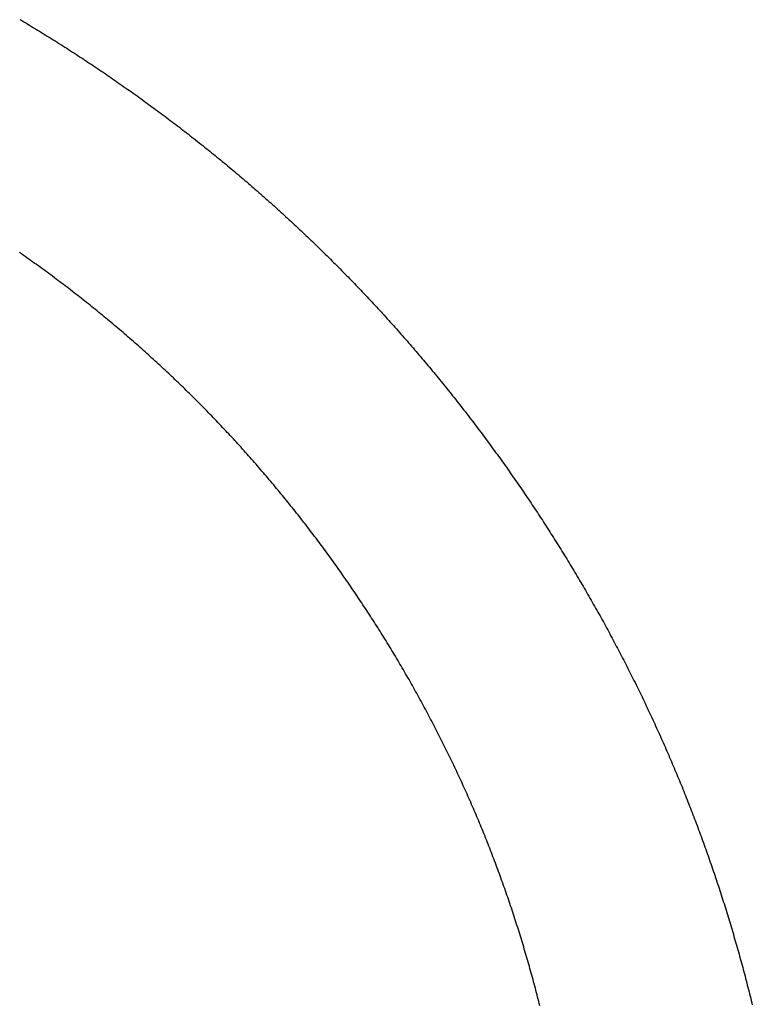
# Model space of a CAD drawing. Extents: x 276 to 726, y 1050 to 1348.
# Drawn here: x 691 to 692, y 1136 to 1136 of the extents above; entities that cross this region are included whole.
import ezdxf

# ---------------------------------------------------------------- set-up
doc = ezdxf.new("R2010")
doc.units = 0
doc.header["$LTSCALE"] = 3
doc.header["$MEASUREMENT"] = 0
doc.layers.add('_3-0_', color=7, linetype='CONTINUOUS')

msp = doc.modelspace()

# ---------------------------------------------------------------- linework, layer by layer
at = {"layer": '_3-0_', "linetype": 'Continuous'}
for p, q in [((691.48605, 1136.23146), (691.48735, 1136.23068)), ((691.48735, 1136.23068), (691.48866, 1136.22991)), ((691.48866, 1136.22991), (691.48997, 1136.22913)), ((691.48997, 1136.22913), (691.49127, 1136.22835)), ((691.49127, 1136.22835), (691.49257, 1136.22756)), ((691.49257, 1136.22756), (691.49387, 1136.22678)), ((691.49387, 1136.22678), (691.49518, 1136.22599)), ((691.49518, 1136.22599), (691.49648, 1136.2252)), ((691.49648, 1136.2252), (691.49778, 1136.22441)), ((691.49778, 1136.22441), (691.49907, 1136.22361)), ((691.49907, 1136.22361), (691.50037, 1136.22282)), ((691.50037, 1136.22282), (691.50167, 1136.22202)), ((691.50167, 1136.22202), (691.50296, 1136.22122)), ((691.50296, 1136.22122), (691.50426, 1136.22042)), ((691.50426, 1136.22042), (691.50555, 1136.21962)), ((691.50555, 1136.21962), (691.50684, 1136.21882)), ((691.50684, 1136.21882), (691.50813, 1136.21801)), ((691.50813, 1136.21801), (691.50942, 1136.2172)), ((691.50942, 1136.2172), (691.51071, 1136.21639)), ((691.51071, 1136.21639), (691.512, 1136.21558)), ((691.512, 1136.21558), (691.51328, 1136.21476)), ((691.51328, 1136.21476), (691.51457, 1136.21395)), ((691.51457, 1136.21395), (691.51585, 1136.21313)), ((691.51585, 1136.21313), (691.51714, 1136.21231)), ((691.51714, 1136.21231), (691.51842, 1136.21149)), ((691.51842, 1136.21149), (691.5197, 1136.21066)), ((691.5197, 1136.21066), (691.52098, 1136.20984)), ((691.52098, 1136.20984), (691.52226, 1136.20901)), ((691.52226, 1136.20901), (691.52354, 1136.20818)), ((691.52354, 1136.20818), (691.52482, 1136.20735)), ((691.52482, 1136.20735), (691.52609, 1136.20652)), ((691.52609, 1136.20652), (691.52737, 1136.20568)), ((691.52737, 1136.20568), (691.52864, 1136.20485)), ((691.52864, 1136.20485), (691.52991, 1136.20401)), ((691.52991, 1136.20401), (691.53118, 1136.20317)), ((691.53118, 1136.20317), (691.53245, 1136.20233)), ((691.53245, 1136.20233), (691.53372, 1136.20148)), ((691.53372, 1136.20148), (691.53499, 1136.20064)), ((691.53499, 1136.20064), (691.53626, 1136.19979)), ((691.53626, 1136.19979), (691.53752, 1136.19894)), ((691.53752, 1136.19894), (691.53879, 1136.19809)), ((691.53879, 1136.19809), (691.54005, 1136.19723)), ((691.54005, 1136.19723), (691.54132, 1136.19638)), ((691.54132, 1136.19638), (691.54258, 1136.19552)), ((691.54258, 1136.19552), (691.54384, 1136.19466)), ((691.54384, 1136.19466), (691.5451, 1136.1938)), ((691.5451, 1136.1938), (691.54635, 1136.19294)), ((691.54635, 1136.19294), (691.54761, 1136.19208)), ((691.54761, 1136.19208), (691.54887, 1136.19121)), ((691.54887, 1136.19121), (691.55012, 1136.19034)), ((691.55012, 1136.19034), (691.55137, 1136.18947)), ((691.55137, 1136.18947), (691.55262, 1136.1886)), ((691.55262, 1136.1886), (691.55387, 1136.18773)), ((691.55387, 1136.18773), (691.55512, 1136.18686)), ((691.55512, 1136.18686), (691.55637, 1136.18598)), ((691.55637, 1136.18598), (691.55761, 1136.1851)), ((691.55761, 1136.1851), (691.55885, 1136.18423)), ((691.55885, 1136.18423), (691.5601, 1136.18335)), ((691.5601, 1136.18335), (691.56134, 1136.18246)), ((691.56134, 1136.18246), (691.56258, 1136.18158)), ((691.56258, 1136.18158), (691.56381, 1136.1807)), ((691.56381, 1136.1807), (691.56505, 1136.17981)), ((691.56505, 1136.17981), (691.56629, 1136.17892)), ((691.56629, 1136.17892), (691.56752, 1136.17803)), ((691.56752, 1136.17803), (691.56875, 1136.17714)), ((691.56875, 1136.17714), (691.56998, 1136.17625)), ((691.56998, 1136.17625), (691.57121, 1136.17535)), ((691.57121, 1136.17535), (691.57244, 1136.17446)), ((691.57244, 1136.17446), (691.57366, 1136.17356)), ((691.57366, 1136.17356), (691.57489, 1136.17266)), ((691.57489, 1136.17266), (691.57611, 1136.17176)), ((691.57611, 1136.17176), (691.57733, 1136.17086)), ((691.57733, 1136.17086), (691.57855, 1136.16995)), ((691.57855, 1136.16995), (691.57977, 1136.16905)), ((691.57977, 1136.16905), (691.58099, 1136.16814)), ((691.58099, 1136.16814), (691.5822, 1136.16723)), ((691.5822, 1136.16723), (691.58342, 1136.16632)), ((691.58342, 1136.16632), (691.58463, 1136.16541)), ((691.58463, 1136.16541), (691.58584, 1136.16449)), ((691.58584, 1136.16449), (691.58705, 1136.16358)), ((691.58705, 1136.16358), (691.58826, 1136.16266)), ((691.58826, 1136.16266), (691.58947, 1136.16174)), ((691.58947, 1136.16174), (691.59067, 1136.16082)), ((691.59067, 1136.16082), (691.59188, 1136.1599)), ((691.59188, 1136.1599), (691.59308, 1136.15898)), ((691.59308, 1136.15898), (691.59428, 1136.15805)), ((691.59428, 1136.15805), (691.59548, 1136.15712)), ((691.59548, 1136.15712), (691.59668, 1136.1562)), ((691.59668, 1136.1562), (691.59788, 1136.15527)), ((691.59788, 1136.15527), (691.59907, 1136.15433)), ((691.59907, 1136.15433), (691.60026, 1136.1534)), ((691.60026, 1136.1534), (691.60146, 1136.15247)), ((691.60146, 1136.15247), (691.60265, 1136.15153)), ((691.60265, 1136.15153), (691.60384, 1136.15059)), ((691.60384, 1136.15059), (691.60502, 1136.14965)), ((691.60502, 1136.14965), (691.60621, 1136.14871)), ((691.60621, 1136.14871), (691.6074, 1136.14777)), ((691.6074, 1136.14777), (691.60858, 1136.14682)), ((691.60858, 1136.14682), (691.60976, 1136.14588)), ((691.60976, 1136.14588), (691.61094, 1136.14493)), ((691.61094, 1136.14493), (691.61212, 1136.14398)), ((691.61212, 1136.14398), (691.6133, 1136.14303)), ((691.6133, 1136.14303), (691.61448, 1136.14208)), ((691.61448, 1136.14208), (691.61565, 1136.14112)), ((691.61565, 1136.14112), (691.61682, 1136.14017)), ((691.61682, 1136.14017), (691.61799, 1136.13921)), ((691.61799, 1136.13921), (691.61916, 1136.13825)), ((691.61916, 1136.13825), (691.62033, 1136.13729)), ((691.62033, 1136.13729), (691.6215, 1136.13633)), ((691.6215, 1136.13633), (691.62267, 1136.13536)), ((691.62267, 1136.13536), (691.62383, 1136.1344)), ((691.62383, 1136.1344), (691.62499, 1136.13343)), ((691.62499, 1136.13343), (691.62616, 1136.13246)), ((691.62616, 1136.13246), (691.62732, 1136.13149)), ((691.62732, 1136.13149), (691.62847, 1136.13052)), ((691.62847, 1136.13052), (691.62963, 1136.12955)), ((691.62963, 1136.12955), (691.63079, 1136.12857)), ((691.63079, 1136.12857), (691.63194, 1136.1276)), ((691.63194, 1136.1276), (691.63309, 1136.12662)), ((691.63309, 1136.12662), (691.63424, 1136.12564)), ((691.63424, 1136.12564), (691.63539, 1136.12466)), ((691.63539, 1136.12466), (691.63654, 1136.12367)), ((691.63654, 1136.12367), (691.63769, 1136.12269)), ((691.63769, 1136.12269), (691.63883, 1136.1217)), ((691.63883, 1136.1217), (691.63998, 1136.12071)), ((691.63998, 1136.12071), (691.64112, 1136.11972)), ((691.64112, 1136.11972), (691.64226, 1136.11873)), ((691.64226, 1136.11873), (691.6434, 1136.11774)), ((691.6434, 1136.11774), (691.64454, 1136.11675)), ((691.64454, 1136.11675), (691.64567, 1136.11575)), ((691.64567, 1136.11575), (691.64681, 1136.11475)), ((691.64681, 1136.11475), (691.64794, 1136.11375)), ((691.64794, 1136.11375), (691.64907, 1136.11275)), ((691.64907, 1136.11275), (691.6502, 1136.11175)), ((691.6502, 1136.11175), (691.65133, 1136.11074)), ((691.65133, 1136.11074), (691.65246, 1136.10974)), ((691.65246, 1136.10974), (691.65359, 1136.10873)), ((691.65359, 1136.10873), (691.65471, 1136.10772)), ((691.65471, 1136.10772), (691.65583, 1136.10671)), ((691.65583, 1136.10671), (691.65695, 1136.1057)), ((691.65695, 1136.1057), (691.65807, 1136.10468)), ((691.65807, 1136.10468), (691.65919, 1136.10367)), ((691.65919, 1136.10367), (691.66031, 1136.10265)), ((691.66031, 1136.10265), (691.66143, 1136.10163)), ((691.66143, 1136.10163), (691.66254, 1136.10061)), ((691.66254, 1136.10061), (691.66365, 1136.09959)), ((691.66365, 1136.09959), (691.66476, 1136.09857)), ((691.66476, 1136.09857), (691.66587, 1136.09754)), ((691.66587, 1136.09754), (691.66698, 1136.09651)), ((691.66698, 1136.09651), (691.66809, 1136.09548)), ((691.66809, 1136.09548), (691.66919, 1136.09445)), ((691.66919, 1136.09445), (691.6703, 1136.09342)), ((691.6703, 1136.09342), (691.6714, 1136.09239)), ((691.6714, 1136.09239), (691.6725, 1136.09135)), ((691.6725, 1136.09135), (691.6736, 1136.09032)), ((691.6736, 1136.09032), (691.6747, 1136.08928)), ((691.6747, 1136.08928), (691.67579, 1136.08824)), ((691.67579, 1136.08824), (691.67689, 1136.0872)), ((691.67689, 1136.0872), (691.67798, 1136.08615)), ((691.67798, 1136.08615), (691.67907, 1136.08511)), ((691.67907, 1136.08511), (691.68016, 1136.08406)), ((691.68016, 1136.08406), (691.68125, 1136.08301)), ((691.68125, 1136.08301), (691.68234, 1136.08196)), ((691.68234, 1136.08196), (691.68342, 1136.08091)), ((691.68342, 1136.08091), (691.68451, 1136.07986)), ((691.68451, 1136.07986), (691.68559, 1136.0788)), ((691.48709, 1136.07595), (691.48586, 1136.07681)), ((691.48832, 1136.07509), (691.48709, 1136.07595)), ((691.48955, 1136.07423), (691.48832, 1136.07509)), ((691.49077, 1136.07336), (691.48955, 1136.07423)), ((691.492, 1136.0725), (691.49077, 1136.07336)), ((691.68559, 1136.0788), (691.68667, 1136.07775)), ((691.68667, 1136.07775), (691.68775, 1136.07669)), ((691.68775, 1136.07669), (691.68883, 1136.07563)), ((691.68883, 1136.07563), (691.68991, 1136.07457)), ((691.68991, 1136.07457), (691.69098, 1136.0735)), ((691.69098, 1136.0735), (691.69206, 1136.07244)), ((691.49322, 1136.07163), (691.492, 1136.0725)), ((691.49444, 1136.07076), (691.49322, 1136.07163)), ((691.49566, 1136.06989), (691.49444, 1136.07076)), ((691.49687, 1136.06901), (691.49566, 1136.06989)), ((691.49809, 1136.06813), (691.49687, 1136.06901)), ((691.49931, 1136.06725), (691.49809, 1136.06813)), ((691.50052, 1136.06637), (691.49931, 1136.06725)), ((691.50173, 1136.06549), (691.50052, 1136.06637)), ((691.69206, 1136.07244), (691.69313, 1136.07137)), ((691.69313, 1136.07137), (691.6942, 1136.0703)), ((691.6942, 1136.0703), (691.69527, 1136.06924)), ((691.69527, 1136.06924), (691.69634, 1136.06816)), ((691.69634, 1136.06816), (691.6974, 1136.06709)), ((691.6974, 1136.06709), (691.69847, 1136.06602)), ((691.69847, 1136.06602), (691.69953, 1136.06494)), ((691.50294, 1136.06461), (691.50173, 1136.06549)), ((691.50415, 1136.06372), (691.50294, 1136.06461)), ((691.50535, 1136.06283), (691.50415, 1136.06372)), ((691.50656, 1136.06194), (691.50535, 1136.06283)), ((691.50776, 1136.06105), (691.50656, 1136.06194)), ((691.50897, 1136.06015), (691.50776, 1136.06105)), ((691.51017, 1136.05925), (691.50897, 1136.06015)), ((691.69953, 1136.06494), (691.70059, 1136.06386)), ((691.70059, 1136.06386), (691.70166, 1136.06278)), ((691.70166, 1136.06278), (691.70272, 1136.0617)), ((691.70272, 1136.0617), (691.70377, 1136.06061)), ((691.70377, 1136.06061), (691.70483, 1136.05953)), ((691.70483, 1136.05953), (691.70589, 1136.05844)), ((691.51136, 1136.05835), (691.51017, 1136.05925)), ((691.51256, 1136.05745), (691.51136, 1136.05835)), ((691.51376, 1136.05655), (691.51256, 1136.05745)), ((691.51495, 1136.05564), (691.51376, 1136.05655)), ((691.51615, 1136.05474), (691.51495, 1136.05564)), ((691.51734, 1136.05383), (691.51615, 1136.05474)), ((691.51853, 1136.05292), (691.51734, 1136.05383)), ((691.70589, 1136.05844), (691.70694, 1136.05735)), ((691.70694, 1136.05735), (691.70799, 1136.05626)), ((691.70799, 1136.05626), (691.70904, 1136.05517)), ((691.70904, 1136.05517), (691.71009, 1136.05407)), ((691.71009, 1136.05407), (691.71114, 1136.05298)), ((691.71114, 1136.05298), (691.71219, 1136.05188)), ((691.51971, 1136.052), (691.51853, 1136.05292)), ((691.5209, 1136.05109), (691.51971, 1136.052)), ((691.52208, 1136.05017), (691.5209, 1136.05109)), ((691.52327, 1136.04925), (691.52208, 1136.05017)), ((691.52445, 1136.04833), (691.52327, 1136.04925)), ((691.52563, 1136.0474), (691.52445, 1136.04833)), ((691.52681, 1136.04648), (691.52563, 1136.0474)), ((691.52798, 1136.04555), (691.52681, 1136.04648)), ((691.71219, 1136.05188), (691.71323, 1136.05078)), ((691.71323, 1136.05078), (691.71428, 1136.04968)), ((691.71428, 1136.04968), (691.71532, 1136.04857)), ((691.71532, 1136.04857), (691.71636, 1136.04747)), ((691.71636, 1136.04747), (691.7174, 1136.04636)), ((691.52916, 1136.04462), (691.52798, 1136.04555)), ((691.53033, 1136.04369), (691.52916, 1136.04462)), ((691.5315, 1136.04276), (691.53033, 1136.04369)), ((691.53267, 1136.04182), (691.5315, 1136.04276)), ((691.53384, 1136.04089), (691.53267, 1136.04182)), ((691.53501, 1136.03995), (691.53384, 1136.04089)), ((691.53618, 1136.03901), (691.53501, 1136.03995)), ((691.7174, 1136.04636), (691.71844, 1136.04525)), ((691.71844, 1136.04525), (691.71947, 1136.04414)), ((691.71947, 1136.04414), (691.72051, 1136.04303)), ((691.72051, 1136.04303), (691.72154, 1136.04192)), ((691.72154, 1136.04192), (691.72257, 1136.0408)), ((691.72257, 1136.0408), (691.72361, 1136.03968)), ((691.53734, 1136.03806), (691.53618, 1136.03901)), ((691.5385, 1136.03712), (691.53734, 1136.03806)), ((691.53966, 1136.03617), (691.5385, 1136.03712)), ((691.54082, 1136.03522), (691.53966, 1136.03617)), ((691.54198, 1136.03427), (691.54082, 1136.03522)), ((691.54313, 1136.03332), (691.54198, 1136.03427)), ((691.72361, 1136.03968), (691.72463, 1136.03857)), ((691.72463, 1136.03857), (691.72566, 1136.03745)), ((691.72566, 1136.03745), (691.72669, 1136.03632)), ((691.72669, 1136.03632), (691.72771, 1136.0352)), ((691.72771, 1136.0352), (691.72874, 1136.03407)), ((691.72874, 1136.03407), (691.72976, 1136.03295)), ((691.54428, 1136.03236), (691.54313, 1136.03332)), ((691.54544, 1136.03141), (691.54428, 1136.03236)), ((691.54659, 1136.03045), (691.54544, 1136.03141)), ((691.54773, 1136.02949), (691.54659, 1136.03045)), ((691.54888, 1136.02852), (691.54773, 1136.02949)), ((691.55003, 1136.02756), (691.54888, 1136.02852)), ((691.55117, 1136.02659), (691.55003, 1136.02756)), ((691.72976, 1136.03295), (691.73078, 1136.03182)), ((691.73078, 1136.03182), (691.7318, 1136.03069)), ((691.7318, 1136.03069), (691.73281, 1136.02956)), ((691.73281, 1136.02956), (691.73383, 1136.02842)), ((691.73383, 1136.02842), (691.73484, 1136.02729)), ((691.73484, 1136.02729), (691.73585, 1136.02615)), ((691.55231, 1136.02562), (691.55117, 1136.02659)), ((691.55345, 1136.02465), (691.55231, 1136.02562)), ((691.55459, 1136.02368), (691.55345, 1136.02465)), ((691.55572, 1136.02271), (691.55459, 1136.02368)), ((691.55686, 1136.02173), (691.55572, 1136.02271)), ((691.55799, 1136.02075), (691.55686, 1136.02173)), ((691.55912, 1136.01977), (691.55799, 1136.02075)), ((691.73585, 1136.02615), (691.73686, 1136.02502)), ((691.73686, 1136.02502), (691.73787, 1136.02388)), ((691.73787, 1136.02388), (691.73888, 1136.02274)), ((691.73888, 1136.02274), (691.73989, 1136.02159)), ((691.73989, 1136.02159), (691.74089, 1136.02045)), ((691.74089, 1136.02045), (691.74189, 1136.0193)), ((691.56025, 1136.01879), (691.55912, 1136.01977)), ((691.56138, 1136.01781), (691.56025, 1136.01879)), ((691.56251, 1136.01682), (691.56138, 1136.01781)), ((691.56363, 1136.01584), (691.56251, 1136.01682)), ((691.56475, 1136.01485), (691.56363, 1136.01584)), ((691.56587, 1136.01386), (691.56475, 1136.01485)), ((691.56699, 1136.01286), (691.56587, 1136.01386)), ((691.74189, 1136.0193), (691.7429, 1136.01815)), ((691.7429, 1136.01815), (691.7439, 1136.01701)), ((691.7439, 1136.01701), (691.74489, 1136.01586)), ((691.74489, 1136.01586), (691.74589, 1136.0147)), ((691.74589, 1136.0147), (691.74689, 1136.01355)), ((691.56811, 1136.01187), (691.56699, 1136.01286)), ((691.56922, 1136.01087), (691.56811, 1136.01187)), ((691.57033, 1136.00987), (691.56922, 1136.01087)), ((691.57145, 1136.00887), (691.57033, 1136.00987)), ((691.57256, 1136.00787), (691.57145, 1136.00887)), ((691.57366, 1136.00687), (691.57256, 1136.00787)), ((691.74689, 1136.01355), (691.74788, 1136.01239)), ((691.74788, 1136.01239), (691.74887, 1136.01124)), ((691.74887, 1136.01124), (691.74986, 1136.01008)), ((691.74986, 1136.01008), (691.75085, 1136.00892)), ((691.75085, 1136.00892), (691.75184, 1136.00776)), ((691.75184, 1136.00776), (691.75282, 1136.0066)), ((691.57477, 1136.00586), (691.57366, 1136.00687)), ((691.57587, 1136.00485), (691.57477, 1136.00586)), ((691.57698, 1136.00384), (691.57587, 1136.00485)), ((691.57808, 1136.00283), (691.57698, 1136.00384)), ((691.57917, 1136.00182), (691.57808, 1136.00283)), ((691.58027, 1136.0008), (691.57917, 1136.00182)), ((691.58137, 1135.99979), (691.58027, 1136.0008)), ((691.75282, 1136.0066), (691.75381, 1136.00543)), ((691.75381, 1136.00543), (691.75479, 1136.00427)), ((691.75479, 1136.00427), (691.75577, 1136.0031)), ((691.75577, 1136.0031), (691.75675, 1136.00193)), ((691.75675, 1136.00193), (691.75772, 1136.00076)), ((691.75772, 1136.00076), (691.7587, 1135.99959)), ((691.58246, 1135.99877), (691.58137, 1135.99979)), ((691.58355, 1135.99775), (691.58246, 1135.99877)), ((691.58464, 1135.99672), (691.58355, 1135.99775)), ((691.58573, 1135.9957), (691.58464, 1135.99672)), ((691.58681, 1135.99467), (691.58573, 1135.9957)), ((691.5879, 1135.99364), (691.58681, 1135.99467)), ((691.7587, 1135.99959), (691.75967, 1135.99842)), ((691.75967, 1135.99842), (691.76065, 1135.99724)), ((691.76065, 1135.99724), (691.76162, 1135.99607)), ((691.76162, 1135.99607), (691.76258, 1135.99489)), ((691.76258, 1135.99489), (691.76355, 1135.99371)), ((691.58898, 1135.99261), (691.5879, 1135.99364)), ((691.59006, 1135.99158), (691.58898, 1135.99261)), ((691.59114, 1135.99055), (691.59006, 1135.99158)), ((691.59221, 1135.98951), (691.59114, 1135.99055)), ((691.59329, 1135.98848), (691.59221, 1135.98951)), ((691.59436, 1135.98744), (691.59329, 1135.98848)), ((691.76355, 1135.99371), (691.76452, 1135.99253)), ((691.76452, 1135.99253), (691.76548, 1135.99135)), ((691.76548, 1135.99135), (691.76644, 1135.99017)), ((691.76644, 1135.99017), (691.7674, 1135.98899)), ((691.7674, 1135.98899), (691.76836, 1135.9878)), ((691.76836, 1135.9878), (691.76932, 1135.98661)), ((691.59543, 1135.9864), (691.59436, 1135.98744)), ((691.5965, 1135.98536), (691.59543, 1135.9864)), ((691.59756, 1135.98431), (691.5965, 1135.98536)), ((691.59863, 1135.98327), (691.59756, 1135.98431)), ((691.59969, 1135.98222), (691.59863, 1135.98327)), ((691.60075, 1135.98117), (691.59969, 1135.98222)), ((691.60181, 1135.98012), (691.60075, 1135.98117)), ((691.76932, 1135.98661), (691.77027, 1135.98543)), ((691.77027, 1135.98543), (691.77123, 1135.98424)), ((691.77123, 1135.98424), (691.77218, 1135.98304)), ((691.77218, 1135.98304), (691.77313, 1135.98185)), ((691.77313, 1135.98185), (691.77408, 1135.98066)), ((691.60287, 1135.97906), (691.60181, 1135.98012)), ((691.60392, 1135.97801), (691.60287, 1135.97906)), ((691.60497, 1135.97695), (691.60392, 1135.97801)), ((691.60603, 1135.97589), (691.60497, 1135.97695)), ((691.60708, 1135.97483), (691.60603, 1135.97589)), ((691.60812, 1135.97377), (691.60708, 1135.97483)), ((691.77408, 1135.98066), (691.77503, 1135.97946)), ((691.77503, 1135.97946), (691.77597, 1135.97827)), ((691.77597, 1135.97827), (691.77691, 1135.97707)), ((691.77691, 1135.97707), (691.77786, 1135.97587)), ((691.77786, 1135.97587), (691.7788, 1135.97467)), ((691.7788, 1135.97467), (691.77973, 1135.97347)), ((691.60917, 1135.9727), (691.60812, 1135.97377)), ((691.61022, 1135.97163), (691.60917, 1135.9727)), ((691.61126, 1135.97056), (691.61022, 1135.97163)), ((691.6123, 1135.96949), (691.61126, 1135.97056)), ((691.61334, 1135.96842), (691.6123, 1135.96949)), ((691.61438, 1135.96734), (691.61334, 1135.96842)), ((691.77973, 1135.97347), (691.78067, 1135.97227)), ((691.78067, 1135.97227), (691.78161, 1135.97106)), ((691.78161, 1135.97106), (691.78254, 1135.96986)), ((691.78254, 1135.96986), (691.78347, 1135.96865)), ((691.78347, 1135.96865), (691.7844, 1135.96744)), ((691.61542, 1135.96626), (691.61438, 1135.96734)), ((691.61645, 1135.96518), (691.61542, 1135.96626)), ((691.61748, 1135.9641), (691.61645, 1135.96518)), ((691.61852, 1135.96301), (691.61748, 1135.9641)), ((691.61955, 1135.96193), (691.61852, 1135.96301)), ((691.62057, 1135.96084), (691.61955, 1135.96193)), ((691.7844, 1135.96744), (691.78533, 1135.96623)), ((691.78533, 1135.96623), (691.78625, 1135.96502)), ((691.78625, 1135.96502), (691.78718, 1135.96381)), ((691.78718, 1135.96381), (691.7881, 1135.9626)), ((691.7881, 1135.9626), (691.78902, 1135.96138)), ((691.6216, 1135.95975), (691.62057, 1135.96084)), ((691.62262, 1135.95865), (691.6216, 1135.95975)), ((691.62365, 1135.95756), (691.62262, 1135.95865)), ((691.62467, 1135.95646), (691.62365, 1135.95756)), ((691.62569, 1135.95536), (691.62467, 1135.95646)), ((691.62671, 1135.95426), (691.62569, 1135.95536)), ((691.78902, 1135.96138), (691.78994, 1135.96017)), ((691.78994, 1135.96017), (691.79085, 1135.95895)), ((691.79085, 1135.95895), (691.79177, 1135.95773)), ((691.79177, 1135.95773), (691.79268, 1135.95652)), ((691.79268, 1135.95652), (691.79359, 1135.9553)), ((691.79359, 1135.9553), (691.7945, 1135.95407)), ((691.62772, 1135.95316), (691.62671, 1135.95426)), ((691.62874, 1135.95206), (691.62772, 1135.95316)), ((691.62975, 1135.95095), (691.62874, 1135.95206)), ((691.63076, 1135.94984), (691.62975, 1135.95095)), ((691.63177, 1135.94873), (691.63076, 1135.94984)), ((691.63278, 1135.94762), (691.63177, 1135.94873)), ((691.7945, 1135.95407), (691.79541, 1135.95285)), ((691.79541, 1135.95285), (691.79632, 1135.95163)), ((691.79632, 1135.95163), (691.79722, 1135.9504)), ((691.79722, 1135.9504), (691.79812, 1135.94918)), ((691.79812, 1135.94918), (691.79902, 1135.94795)), ((691.63378, 1135.9465), (691.63278, 1135.94762)), ((691.63478, 1135.94539), (691.63378, 1135.9465)), ((691.63579, 1135.94427), (691.63478, 1135.94539)), ((691.63679, 1135.94315), (691.63579, 1135.94427)), ((691.63778, 1135.94202), (691.63679, 1135.94315)), ((691.63878, 1135.9409), (691.63778, 1135.94202)), ((691.79902, 1135.94795), (691.79992, 1135.94672)), ((691.79992, 1135.94672), (691.80082, 1135.94549)), ((691.80082, 1135.94549), (691.80171, 1135.94426)), ((691.80171, 1135.94426), (691.80261, 1135.94303)), ((691.80261, 1135.94303), (691.8035, 1135.94179)), ((691.63977, 1135.93977), (691.63878, 1135.9409)), ((691.64077, 1135.93865), (691.63977, 1135.93977)), ((691.64176, 1135.93752), (691.64077, 1135.93865)), ((691.64275, 1135.93638), (691.64176, 1135.93752)), ((691.64373, 1135.93525), (691.64275, 1135.93638)), ((691.8035, 1135.94179), (691.80439, 1135.94056)), ((691.80439, 1135.94056), (691.80528, 1135.93932)), ((691.80528, 1135.93932), (691.80616, 1135.93809)), ((691.80616, 1135.93809), (691.80705, 1135.93685)), ((691.80705, 1135.93685), (691.80793, 1135.93561)), ((691.80793, 1135.93561), (691.80881, 1135.93437)), ((691.64472, 1135.93412), (691.64373, 1135.93525)), ((691.6457, 1135.93298), (691.64472, 1135.93412)), ((691.64668, 1135.93184), (691.6457, 1135.93298)), ((691.64766, 1135.9307), (691.64668, 1135.93184)), ((691.64864, 1135.92956), (691.64766, 1135.9307)), ((691.64962, 1135.92841), (691.64864, 1135.92956)), ((691.80881, 1135.93437), (691.80969, 1135.93313)), ((691.80969, 1135.93313), (691.81056, 1135.93189)), ((691.81056, 1135.93189), (691.81144, 1135.93064)), ((691.81144, 1135.93064), (691.81231, 1135.9294)), ((691.81231, 1135.9294), (691.81318, 1135.92815)), ((691.65059, 1135.92727), (691.64962, 1135.92841)), ((691.65156, 1135.92612), (691.65059, 1135.92727)), ((691.65253, 1135.92497), (691.65156, 1135.92612)), ((691.6535, 1135.92382), (691.65253, 1135.92497)), ((691.65447, 1135.92266), (691.6535, 1135.92382)), ((691.65543, 1135.92151), (691.65447, 1135.92266)), ((691.81318, 1135.92815), (691.81405, 1135.92691)), ((691.81405, 1135.92691), (691.81491, 1135.92566)), ((691.81491, 1135.92566), (691.81578, 1135.92441)), ((691.81578, 1135.92441), (691.81664, 1135.92316)), ((691.81664, 1135.92316), (691.8175, 1135.92191)), ((691.65639, 1135.92035), (691.65543, 1135.92151)), ((691.65735, 1135.91919), (691.65639, 1135.92035)), ((691.65831, 1135.91803), (691.65735, 1135.91919)), ((691.65927, 1135.91687), (691.65831, 1135.91803)), ((691.66022, 1135.91571), (691.65927, 1135.91687)), ((691.8175, 1135.92191), (691.81836, 1135.92066)), ((691.81836, 1135.92066), (691.81922, 1135.91941)), ((691.81922, 1135.91941), (691.82007, 1135.91815)), ((691.82007, 1135.91815), (691.82093, 1135.9169)), ((691.82093, 1135.9169), (691.82178, 1135.91564)), ((691.66118, 1135.91454), (691.66022, 1135.91571)), ((691.66213, 1135.91338), (691.66118, 1135.91454)), ((691.66308, 1135.91221), (691.66213, 1135.91338)), ((691.66402, 1135.91104), (691.66308, 1135.91221)), ((691.66497, 1135.90987), (691.66402, 1135.91104)), ((691.66591, 1135.90869), (691.66497, 1135.90987)), ((691.82178, 1135.91564), (691.82263, 1135.91439)), ((691.82263, 1135.91439), (691.82348, 1135.91313)), ((691.82348, 1135.91313), (691.82432, 1135.91187)), ((691.82432, 1135.91187), (691.82517, 1135.91061)), ((691.82517, 1135.91061), (691.82601, 1135.90935)), ((691.82601, 1135.90935), (691.82685, 1135.90809)), ((691.66685, 1135.90752), (691.66591, 1135.90869)), ((691.66779, 1135.90634), (691.66685, 1135.90752)), ((691.66873, 1135.90516), (691.66779, 1135.90634)), ((691.66966, 1135.90398), (691.66873, 1135.90516)), ((691.67059, 1135.9028), (691.66966, 1135.90398)), ((691.67152, 1135.90162), (691.67059, 1135.9028)), ((691.82685, 1135.90809), (691.82769, 1135.90682)), ((691.82769, 1135.90682), (691.82853, 1135.90556)), ((691.82853, 1135.90556), (691.82936, 1135.90429)), ((691.82936, 1135.90429), (691.83019, 1135.90303)), ((691.83019, 1135.90303), (691.83102, 1135.90176)), ((691.67245, 1135.90043), (691.67152, 1135.90162)), ((691.67338, 1135.89925), (691.67245, 1135.90043)), ((691.6743, 1135.89806), (691.67338, 1135.89925)), ((691.67523, 1135.89687), (691.6743, 1135.89806)), ((691.67615, 1135.89568), (691.67523, 1135.89687)), ((691.83102, 1135.90176), (691.83185, 1135.90049)), ((691.83185, 1135.90049), (691.83268, 1135.89922)), ((691.83268, 1135.89922), (691.83351, 1135.89795)), ((691.83351, 1135.89795), (691.83433, 1135.89668)), ((691.83433, 1135.89668), (691.83515, 1135.89541)), ((691.67706, 1135.89449), (691.67615, 1135.89568)), ((691.67798, 1135.8933), (691.67706, 1135.89449)), ((691.6789, 1135.8921), (691.67798, 1135.8933)), ((691.67981, 1135.8909), (691.6789, 1135.8921)), ((691.68072, 1135.88971), (691.67981, 1135.8909)), ((691.68163, 1135.88851), (691.68072, 1135.88971)), ((691.83515, 1135.89541), (691.83597, 1135.89414)), ((691.83597, 1135.89414), (691.83679, 1135.89286)), ((691.83679, 1135.89286), (691.83761, 1135.89158)), ((691.83761, 1135.89158), (691.83842, 1135.89031)), ((691.83842, 1135.89031), (691.83923, 1135.88903)), ((691.68253, 1135.8873), (691.68163, 1135.88851)), ((691.68344, 1135.8861), (691.68253, 1135.8873)), ((691.68434, 1135.8849), (691.68344, 1135.8861)), ((691.68524, 1135.88369), (691.68434, 1135.8849)), ((691.68613, 1135.88249), (691.68524, 1135.88369)), ((691.83923, 1135.88903), (691.84005, 1135.88775)), ((691.84005, 1135.88775), (691.84085, 1135.88647)), ((691.84085, 1135.88647), (691.84166, 1135.88519)), ((691.84166, 1135.88519), (691.84247, 1135.88391)), ((691.84247, 1135.88391), (691.84327, 1135.88263)), ((691.68703, 1135.88128), (691.68613, 1135.88249)), ((691.68792, 1135.88007), (691.68703, 1135.88128)), ((691.68881, 1135.87886), (691.68792, 1135.88007)), ((691.6897, 1135.87764), (691.68881, 1135.87886)), ((691.69059, 1135.87643), (691.6897, 1135.87764)), ((691.84327, 1135.88263), (691.84407, 1135.88134)), ((691.84407, 1135.88134), (691.84487, 1135.88006)), ((691.84487, 1135.88006), (691.84567, 1135.87877)), ((691.84567, 1135.87877), (691.84646, 1135.87748)), ((691.84646, 1135.87748), (691.84726, 1135.87619)), ((691.69147, 1135.87521), (691.69059, 1135.87643)), ((691.69236, 1135.874), (691.69147, 1135.87521)), ((691.69324, 1135.87278), (691.69236, 1135.874)), ((691.69411, 1135.87156), (691.69324, 1135.87278)), ((691.69499, 1135.87034), (691.69411, 1135.87156)), ((691.69586, 1135.86912), (691.69499, 1135.87034)), ((691.84726, 1135.87619), (691.84805, 1135.8749)), ((691.84805, 1135.8749), (691.84884, 1135.87361)), ((691.84884, 1135.87361), (691.84963, 1135.87232)), ((691.84963, 1135.87232), (691.85042, 1135.87103)), ((691.85042, 1135.87103), (691.8512, 1135.86974)), ((691.69674, 1135.86789), (691.69586, 1135.86912)), ((691.6976, 1135.86667), (691.69674, 1135.86789)), ((691.69847, 1135.86544), (691.6976, 1135.86667)), ((691.69934, 1135.86422), (691.69847, 1135.86544)), ((691.7002, 1135.86299), (691.69934, 1135.86422)), ((691.8512, 1135.86974), (691.85198, 1135.86844)), ((691.85198, 1135.86844), (691.85276, 1135.86715)), ((691.85276, 1135.86715), (691.85354, 1135.86585)), ((691.85354, 1135.86585), (691.85432, 1135.86455)), ((691.85432, 1135.86455), (691.85509, 1135.86325)), ((691.70106, 1135.86176), (691.7002, 1135.86299)), ((691.70192, 1135.86053), (691.70106, 1135.86176)), ((691.70277, 1135.85929), (691.70192, 1135.86053)), ((691.70363, 1135.85806), (691.70277, 1135.85929)), ((691.70448, 1135.85682), (691.70363, 1135.85806)), ((691.85509, 1135.86325), (691.85587, 1135.86195)), ((691.85587, 1135.86195), (691.85664, 1135.86065)), ((691.85664, 1135.86065), (691.85741, 1135.85935)), ((691.85741, 1135.85935), (691.85818, 1135.85804)), ((691.85818, 1135.85804), (691.85894, 1135.85674)), ((691.70533, 1135.85559), (691.70448, 1135.85682)), ((691.70618, 1135.85435), (691.70533, 1135.85559)), ((691.70702, 1135.85311), (691.70618, 1135.85435)), ((691.70786, 1135.85187), (691.70702, 1135.85311)), ((691.7087, 1135.85063), (691.70786, 1135.85187)), ((691.70954, 1135.84939), (691.7087, 1135.85063)), ((691.85894, 1135.85674), (691.85971, 1135.85543)), ((691.85971, 1135.85543), (691.86047, 1135.85413)), ((691.86047, 1135.85413), (691.86123, 1135.85282)), ((691.86123, 1135.85282), (691.86199, 1135.85151)), ((691.86199, 1135.85151), (691.86274, 1135.8502)), ((691.71038, 1135.84815), (691.70954, 1135.84939)), ((691.71121, 1135.8469), (691.71038, 1135.84815)), ((691.71204, 1135.84566), (691.71121, 1135.8469)), ((691.71287, 1135.84441), (691.71204, 1135.84566)), ((691.7137, 1135.84316), (691.71287, 1135.84441)), ((691.86274, 1135.8502), (691.8635, 1135.84889)), ((691.8635, 1135.84889), (691.86425, 1135.84758)), ((691.86425, 1135.84758), (691.865, 1135.84627)), ((691.865, 1135.84627), (691.86575, 1135.84495)), ((691.86575, 1135.84495), (691.8665, 1135.84364)), ((691.71452, 1135.84191), (691.7137, 1135.84316)), ((691.71534, 1135.84066), (691.71452, 1135.84191)), ((691.71616, 1135.83941), (691.71534, 1135.84066)), ((691.71698, 1135.83816), (691.71616, 1135.83941)), ((691.7178, 1135.8369), (691.71698, 1135.83816)), ((691.8665, 1135.84364), (691.86724, 1135.84232)), ((691.86724, 1135.84232), (691.86799, 1135.84101)), ((691.86799, 1135.84101), (691.86873, 1135.83969)), ((691.86873, 1135.83969), (691.86947, 1135.83837)), ((691.86947, 1135.83837), (691.87021, 1135.83705)), ((691.71861, 1135.83565), (691.7178, 1135.8369)), ((691.71942, 1135.83439), (691.71861, 1135.83565)), ((691.72023, 1135.83313), (691.71942, 1135.83439)), ((691.72104, 1135.83187), (691.72023, 1135.83313)), ((691.72185, 1135.83061), (691.72104, 1135.83187)), ((691.87021, 1135.83705), (691.87094, 1135.83573)), ((691.87094, 1135.83573), (691.87168, 1135.8344)), ((691.87168, 1135.8344), (691.87241, 1135.83308)), ((691.87241, 1135.83308), (691.87314, 1135.83176)), ((691.87314, 1135.83176), (691.87387, 1135.83043)), ((691.72265, 1135.82935), (691.72185, 1135.83061)), ((691.72345, 1135.82809), (691.72265, 1135.82935)), ((691.72425, 1135.82683), (691.72345, 1135.82809)), ((691.72504, 1135.82556), (691.72425, 1135.82683)), ((691.72584, 1135.82429), (691.72504, 1135.82556)), ((691.87387, 1135.83043), (691.87459, 1135.8291)), ((691.87459, 1135.8291), (691.87532, 1135.82778)), ((691.87532, 1135.82778), (691.87604, 1135.82645)), ((691.87604, 1135.82645), (691.87676, 1135.82512)), ((691.87676, 1135.82512), (691.87748, 1135.82379)), ((691.72663, 1135.82303), (691.72584, 1135.82429)), ((691.72742, 1135.82176), (691.72663, 1135.82303)), ((691.72821, 1135.82049), (691.72742, 1135.82176)), ((691.72899, 1135.81922), (691.72821, 1135.82049)), ((691.72977, 1135.81794), (691.72899, 1135.81922)), ((691.73055, 1135.81667), (691.72977, 1135.81794)), ((691.87748, 1135.82379), (691.87819, 1135.82245)), ((691.87819, 1135.82245), (691.87891, 1135.82112)), ((691.87891, 1135.82112), (691.87962, 1135.81979)), ((691.87962, 1135.81979), (691.88033, 1135.81845)), ((691.88033, 1135.81845), (691.88104, 1135.81711)), ((691.73133, 1135.8154), (691.73055, 1135.81667)), ((691.73211, 1135.81412), (691.73133, 1135.8154)), ((691.73288, 1135.81284), (691.73211, 1135.81412)), ((691.73366, 1135.81156), (691.73288, 1135.81284)), ((691.73443, 1135.81029), (691.73366, 1135.81156)), ((691.88104, 1135.81711), (691.88175, 1135.81578)), ((691.88175, 1135.81578), (691.88246, 1135.81444)), ((691.88246, 1135.81444), (691.88316, 1135.8131)), ((691.88316, 1135.8131), (691.88386, 1135.81176)), ((691.88386, 1135.81176), (691.88456, 1135.81042)), ((691.73519, 1135.809), (691.73443, 1135.81029)), ((691.73596, 1135.80772), (691.73519, 1135.809)), ((691.73672, 1135.80644), (691.73596, 1135.80772)), ((691.73748, 1135.80515), (691.73672, 1135.80644)), ((691.73824, 1135.80387), (691.73748, 1135.80515)), ((691.88456, 1135.81042), (691.88526, 1135.80907)), ((691.88526, 1135.80907), (691.88595, 1135.80773)), ((691.88595, 1135.80773), (691.88665, 1135.80638)), ((691.88665, 1135.80638), (691.88734, 1135.80504)), ((691.88734, 1135.80504), (691.88803, 1135.80369)), ((691.739, 1135.80258), (691.73824, 1135.80387)), ((691.73975, 1135.80129), (691.739, 1135.80258)), ((691.7405, 1135.8), (691.73975, 1135.80129)), ((691.74125, 1135.79871), (691.7405, 1135.8)), ((691.742, 1135.79742), (691.74125, 1135.79871)), ((691.88803, 1135.80369), (691.88872, 1135.80234)), ((691.88872, 1135.80234), (691.88941, 1135.80099)), ((691.88941, 1135.80099), (691.89009, 1135.79964)), ((691.89009, 1135.79964), (691.89077, 1135.79829)), ((691.89077, 1135.79829), (691.89145, 1135.79694)), ((691.74274, 1135.79613), (691.742, 1135.79742)), ((691.74349, 1135.79483), (691.74274, 1135.79613)), ((691.74423, 1135.79354), (691.74349, 1135.79483)), ((691.74497, 1135.79224), (691.74423, 1135.79354)), ((691.7457, 1135.79094), (691.74497, 1135.79224)), ((691.89145, 1135.79694), (691.89213, 1135.79558)), ((691.89213, 1135.79558), (691.89281, 1135.79423)), ((691.89281, 1135.79423), (691.89348, 1135.79287)), ((691.89348, 1135.79287), (691.89416, 1135.79152)), ((691.74644, 1135.78965), (691.7457, 1135.79094)), ((691.74717, 1135.78834), (691.74644, 1135.78965)), ((691.7479, 1135.78704), (691.74717, 1135.78834)), ((691.74863, 1135.78574), (691.7479, 1135.78704)), ((691.74935, 1135.78444), (691.74863, 1135.78574)), ((691.89416, 1135.79152), (691.89483, 1135.79016)), ((691.89483, 1135.79016), (691.8955, 1135.7888)), ((691.8955, 1135.7888), (691.89617, 1135.78744)), ((691.89617, 1135.78744), (691.89683, 1135.78608)), ((691.89683, 1135.78608), (691.89749, 1135.78472)), ((691.75007, 1135.78313), (691.74935, 1135.78444)), ((691.75079, 1135.78182), (691.75007, 1135.78313)), ((691.75151, 1135.78052), (691.75079, 1135.78182)), ((691.75223, 1135.77921), (691.75151, 1135.78052)), ((691.75294, 1135.7779), (691.75223, 1135.77921)), ((691.89749, 1135.78472), (691.89816, 1135.78335)), ((691.89816, 1135.78335), (691.89882, 1135.78199)), ((691.89882, 1135.78199), (691.89947, 1135.78062)), ((691.89947, 1135.78062), (691.90013, 1135.77926)), ((691.90013, 1135.77926), (691.90078, 1135.77789)), ((691.75365, 1135.77659), (691.75294, 1135.7779)), ((691.75436, 1135.77527), (691.75365, 1135.77659)), ((691.75507, 1135.77396), (691.75436, 1135.77527)), ((691.75577, 1135.77264), (691.75507, 1135.77396)), ((691.75648, 1135.77133), (691.75577, 1135.77264)), ((691.90078, 1135.77789), (691.90144, 1135.77652)), ((691.90144, 1135.77652), (691.90209, 1135.77515)), ((691.90209, 1135.77515), (691.90273, 1135.77378)), ((691.90273, 1135.77378), (691.90338, 1135.77241)), ((691.90338, 1135.77241), (691.90402, 1135.77103)), ((691.75718, 1135.77001), (691.75648, 1135.77133)), ((691.75788, 1135.76869), (691.75718, 1135.77001)), ((691.75857, 1135.76737), (691.75788, 1135.76869)), ((691.75926, 1135.76605), (691.75857, 1135.76737)), ((691.75996, 1135.76473), (691.75926, 1135.76605)), ((691.90402, 1135.77103), (691.90467, 1135.76966)), ((691.90467, 1135.76966), (691.90531, 1135.76828)), ((691.90531, 1135.76828), (691.90595, 1135.76691)), ((691.90595, 1135.76691), (691.90658, 1135.76553)), ((691.76064, 1135.7634), (691.75996, 1135.76473)), ((691.76133, 1135.76208), (691.76064, 1135.7634)), ((691.76202, 1135.76075), (691.76133, 1135.76208)), ((691.7627, 1135.75942), (691.76202, 1135.76075)), ((691.76338, 1135.75809), (691.7627, 1135.75942)), ((691.90658, 1135.76553), (691.90722, 1135.76415)), ((691.90722, 1135.76415), (691.90785, 1135.76277)), ((691.90785, 1135.76277), (691.90848, 1135.76139)), ((691.90848, 1135.76139), (691.90911, 1135.76001)), ((691.90911, 1135.76001), (691.90974, 1135.75863)), ((691.76406, 1135.75676), (691.76338, 1135.75809)), ((691.76473, 1135.75543), (691.76406, 1135.75676)), ((691.7654, 1135.7541), (691.76473, 1135.75543)), ((691.76607, 1135.75276), (691.7654, 1135.7541)), ((691.76674, 1135.75143), (691.76607, 1135.75276)), ((691.90974, 1135.75863), (691.91036, 1135.75724)), ((691.91036, 1135.75724), (691.91098, 1135.75586)), ((691.91098, 1135.75586), (691.91161, 1135.75447)), ((691.91161, 1135.75447), (691.91223, 1135.75308)), ((691.91223, 1135.75308), (691.91284, 1135.7517)), ((691.76741, 1135.75009), (691.76674, 1135.75143)), ((691.76807, 1135.74875), (691.76741, 1135.75009)), ((691.76873, 1135.74742), (691.76807, 1135.74875)), ((691.76939, 1135.74608), (691.76873, 1135.74742)), ((691.77005, 1135.74473), (691.76939, 1135.74608)), ((691.91284, 1135.7517), (691.91346, 1135.75031)), ((691.91346, 1135.75031), (691.91407, 1135.74891)), ((691.91407, 1135.74891), (691.91468, 1135.74752)), ((691.91468, 1135.74752), (691.91529, 1135.74613)), ((691.91529, 1135.74613), (691.9159, 1135.74474)), ((691.77071, 1135.74339), (691.77005, 1135.74473)), ((691.77136, 1135.74205), (691.77071, 1135.74339)), ((691.77201, 1135.7407), (691.77136, 1135.74205)), ((691.77266, 1135.73935), (691.77201, 1135.7407)), ((691.9159, 1135.74474), (691.9165, 1135.74334)), ((691.9165, 1135.74334), (691.91711, 1135.74195)), ((691.91711, 1135.74195), (691.91771, 1135.74055)), ((691.91771, 1135.74055), (691.91831, 1135.73915)), ((691.7733, 1135.73801), (691.77266, 1135.73935)), ((691.77394, 1135.73666), (691.7733, 1135.73801)), ((691.77459, 1135.73531), (691.77394, 1135.73666)), ((691.77522, 1135.73396), (691.77459, 1135.73531)), ((691.77586, 1135.7326), (691.77522, 1135.73396)), ((691.91831, 1135.73915), (691.9189, 1135.73775)), ((691.9189, 1135.73775), (691.9195, 1135.73635)), ((691.9195, 1135.73635), (691.92009, 1135.73495)), ((691.92009, 1135.73495), (691.92068, 1135.73355)), ((691.92068, 1135.73355), (691.92127, 1135.73215)), ((691.77649, 1135.73125), (691.77586, 1135.7326)), ((691.77713, 1135.72989), (691.77649, 1135.73125)), ((691.77776, 1135.72854), (691.77713, 1135.72989)), ((691.77838, 1135.72718), (691.77776, 1135.72854)), ((691.77901, 1135.72582), (691.77838, 1135.72718)), ((691.92127, 1135.73215), (691.92186, 1135.73074)), ((691.92186, 1135.73074), (691.92244, 1135.72934)), ((691.92244, 1135.72934), (691.92302, 1135.72793)), ((691.92302, 1135.72793), (691.9236, 1135.72652)), ((691.9236, 1135.72652), (691.92418, 1135.72512)), ((691.77963, 1135.72446), (691.77901, 1135.72582)), ((691.78025, 1135.7231), (691.77963, 1135.72446)), ((691.78087, 1135.72173), (691.78025, 1135.7231)), ((691.78148, 1135.72037), (691.78087, 1135.72173)), ((691.7821, 1135.719), (691.78148, 1135.72037)), ((691.92418, 1135.72512), (691.92476, 1135.72371)), ((691.92476, 1135.72371), (691.92533, 1135.7223)), ((691.92533, 1135.7223), (691.9259, 1135.72089)), ((691.9259, 1135.72089), (691.92647, 1135.71947)), ((691.78271, 1135.71764), (691.7821, 1135.719)), ((691.78332, 1135.71627), (691.78271, 1135.71764)), ((691.78392, 1135.7149), (691.78332, 1135.71627)), ((691.78453, 1135.71353), (691.78392, 1135.7149)), ((691.78513, 1135.71216), (691.78453, 1135.71353)), ((691.92647, 1135.71947), (691.92704, 1135.71806)), ((691.92704, 1135.71806), (691.92761, 1135.71665)), ((691.92761, 1135.71665), (691.92817, 1135.71523)), ((691.92817, 1135.71523), (691.92873, 1135.71382)), ((691.92873, 1135.71382), (691.92929, 1135.7124)), ((691.78573, 1135.71078), (691.78513, 1135.71216)), ((691.78633, 1135.70941), (691.78573, 1135.71078)), ((691.78692, 1135.70803), (691.78633, 1135.70941)), ((691.78751, 1135.70666), (691.78692, 1135.70803)), ((691.92929, 1135.7124), (691.92985, 1135.71098)), ((691.92985, 1135.71098), (691.9304, 1135.70957)), ((691.9304, 1135.70957), (691.93096, 1135.70815)), ((691.93096, 1135.70815), (691.93151, 1135.70673)), ((691.7881, 1135.70528), (691.78751, 1135.70666)), ((691.78869, 1135.7039), (691.7881, 1135.70528)), ((691.78928, 1135.70252), (691.78869, 1135.7039)), ((691.78986, 1135.70113), (691.78928, 1135.70252)), ((691.79044, 1135.69975), (691.78986, 1135.70113)), ((691.93151, 1135.70673), (691.93206, 1135.70531)), ((691.93206, 1135.70531), (691.9326, 1135.70388)), ((691.9326, 1135.70388), (691.93315, 1135.70246)), ((691.93315, 1135.70246), (691.93369, 1135.70104)), ((691.93369, 1135.70104), (691.93423, 1135.69961)), ((691.79102, 1135.69837), (691.79044, 1135.69975)), ((691.79159, 1135.69698), (691.79102, 1135.69837)), ((691.79217, 1135.69559), (691.79159, 1135.69698)), ((691.79274, 1135.6942), (691.79217, 1135.69559)), ((691.79331, 1135.69282), (691.79274, 1135.6942)), ((691.93423, 1135.69961), (691.93477, 1135.69819)), ((691.93477, 1135.69819), (691.93531, 1135.69676)), ((691.93531, 1135.69676), (691.93584, 1135.69534)), ((691.93584, 1135.69534), (691.93637, 1135.69391)), ((691.93637, 1135.69391), (691.9369, 1135.69248)), ((691.79387, 1135.69142), (691.79331, 1135.69282)), ((691.79444, 1135.69003), (691.79387, 1135.69142)), ((691.795, 1135.68864), (691.79444, 1135.69003)), ((691.79555, 1135.68724), (691.795, 1135.68864)), ((691.79611, 1135.68585), (691.79555, 1135.68724)), ((691.9369, 1135.69248), (691.93743, 1135.69105)), ((691.93743, 1135.69105), (691.93796, 1135.68962)), ((691.93796, 1135.68962), (691.93848, 1135.68819)), ((691.93848, 1135.68819), (691.939, 1135.68676)), ((691.79666, 1135.68445), (691.79611, 1135.68585)), ((691.79722, 1135.68305), (691.79666, 1135.68445)), ((691.79776, 1135.68165), (691.79722, 1135.68305)), ((691.79831, 1135.68025), (691.79776, 1135.68165)), ((691.939, 1135.68676), (691.93952, 1135.68533)), ((691.93952, 1135.68533), (691.94004, 1135.68389)), ((691.94004, 1135.68389), (691.94055, 1135.68246)), ((691.94055, 1135.68246), (691.94107, 1135.68103)), ((691.94107, 1135.68103), (691.94158, 1135.67959)), ((691.79885, 1135.67885), (691.79831, 1135.68025)), ((691.79939, 1135.67745), (691.79885, 1135.67885)), ((691.79993, 1135.67605), (691.79939, 1135.67745)), ((691.80047, 1135.67464), (691.79993, 1135.67605)), ((691.801, 1135.67324), (691.80047, 1135.67464)), ((691.94158, 1135.67959), (691.94208, 1135.67815)), ((691.94208, 1135.67815), (691.94259, 1135.67672)), ((691.94259, 1135.67672), (691.9431, 1135.67528)), ((691.9431, 1135.67528), (691.9436, 1135.67384)), ((691.80153, 1135.67183), (691.801, 1135.67324)), ((691.80206, 1135.67042), (691.80153, 1135.67183)), ((691.80259, 1135.66901), (691.80206, 1135.67042)), ((691.80311, 1135.6676), (691.80259, 1135.66901)), ((691.80363, 1135.66619), (691.80311, 1135.6676)), ((691.9436, 1135.67384), (691.9441, 1135.6724)), ((691.9441, 1135.6724), (691.9446, 1135.67096)), ((691.9446, 1135.67096), (691.94509, 1135.66952)), ((691.94509, 1135.66952), (691.94559, 1135.66808)), ((691.94559, 1135.66808), (691.94608, 1135.66664)), ((691.80415, 1135.66478), (691.80363, 1135.66619)), ((691.80467, 1135.66337), (691.80415, 1135.66478)), ((691.80518, 1135.66195), (691.80467, 1135.66337)), ((691.80569, 1135.66054), (691.80518, 1135.66195)), ((691.94608, 1135.66664), (691.94657, 1135.6652)), ((691.94657, 1135.6652), (691.94705, 1135.66375)), ((691.94705, 1135.66375), (691.94754, 1135.66231)), ((691.94754, 1135.66231), (691.94802, 1135.66087)), ((691.8062, 1135.65912), (691.80569, 1135.66054)), ((691.80671, 1135.6577), (691.8062, 1135.65912)), ((691.80721, 1135.65628), (691.80671, 1135.6577)), ((691.80771, 1135.65487), (691.80721, 1135.65628)), ((691.80821, 1135.65345), (691.80771, 1135.65487)), ((691.94802, 1135.66087), (691.9485, 1135.65942)), ((691.9485, 1135.65942), (691.94898, 1135.65798)), ((691.94898, 1135.65798), (691.94946, 1135.65653)), ((691.94946, 1135.65653), (691.94993, 1135.65508)), ((691.94993, 1135.65508), (691.95041, 1135.65364)), ((691.80871, 1135.65203), (691.80821, 1135.65345)), ((691.8092, 1135.6506), (691.80871, 1135.65203)), ((691.80969, 1135.64918), (691.8092, 1135.6506)), ((691.81018, 1135.64776), (691.80969, 1135.64918)), ((691.95041, 1135.65364), (691.95088, 1135.65219)), ((691.95088, 1135.65219), (691.95134, 1135.65074)), ((691.95134, 1135.65074), (691.95181, 1135.64929)), ((691.95181, 1135.64929), (691.95227, 1135.64784)), ((691.81067, 1135.64633), (691.81018, 1135.64776)), ((691.81115, 1135.64491), (691.81067, 1135.64633)), ((691.81163, 1135.64348), (691.81115, 1135.64491)), ((691.81211, 1135.64205), (691.81163, 1135.64348)), ((691.81259, 1135.64063), (691.81211, 1135.64205)), ((691.95227, 1135.64784), (691.95273, 1135.64639)), ((691.95273, 1135.64639), (691.95319, 1135.64494)), ((691.95319, 1135.64494), (691.95365, 1135.64349)), ((691.95365, 1135.64349), (691.95411, 1135.64203)), ((691.95411, 1135.64203), (691.95456, 1135.64058)), ((691.81306, 1135.6392), (691.81259, 1135.64063)), ((691.81353, 1135.63777), (691.81306, 1135.6392)), ((691.814, 1135.63634), (691.81353, 1135.63777)), ((691.81447, 1135.63491), (691.814, 1135.63634)), ((691.81493, 1135.63347), (691.81447, 1135.63491)), ((691.95456, 1135.64058), (691.95501, 1135.63913)), ((691.95501, 1135.63913), (691.95546, 1135.63767)), ((691.95546, 1135.63767), (691.95591, 1135.63622)), ((691.95591, 1135.63622), (691.95635, 1135.63476)), ((691.81539, 1135.63204), (691.81493, 1135.63347)), ((691.81585, 1135.63061), (691.81539, 1135.63204)), ((691.81631, 1135.62917), (691.81585, 1135.63061)), ((691.81676, 1135.62774), (691.81631, 1135.62917)), ((691.95635, 1135.63476), (691.95679, 1135.63331)), ((691.95679, 1135.63331), (691.95723, 1135.63185)), ((691.95723, 1135.63185), (691.95767, 1135.6304)), ((691.95767, 1135.6304), (691.9581, 1135.62894)), ((691.9581, 1135.62894), (691.95854, 1135.62748)), ((691.81721, 1135.6263), (691.81676, 1135.62774)), ((691.81766, 1135.62486), (691.81721, 1135.6263)), ((691.8181, 1135.62343), (691.81766, 1135.62486)), ((691.81855, 1135.62199), (691.8181, 1135.62343)), ((691.81899, 1135.62055), (691.81855, 1135.62199)), ((691.95854, 1135.62748), (691.95897, 1135.62602)), ((691.95897, 1135.62602), (691.9594, 1135.62457)), ((691.9594, 1135.62457), (691.95982, 1135.62311)), ((691.95982, 1135.62311), (691.96025, 1135.62165)), ((691.81942, 1135.61911), (691.81899, 1135.62055)), ((691.81986, 1135.61767), (691.81942, 1135.61911)), ((691.82029, 1135.61623), (691.81986, 1135.61767)), ((691.82072, 1135.61479), (691.82029, 1135.61623)), ((691.96025, 1135.62165), (691.96067, 1135.62019)), ((691.96067, 1135.62019), (691.96109, 1135.61873)), ((691.96109, 1135.61873), (691.96151, 1135.61727)), ((691.96151, 1135.61727), (691.96193, 1135.61581)), ((691.96193, 1135.61581), (691.96234, 1135.61434)), ((691.82115, 1135.61335), (691.82072, 1135.61479)), ((691.82158, 1135.6119), (691.82115, 1135.61335)), ((691.822, 1135.61046), (691.82158, 1135.6119)), ((691.82242, 1135.60901), (691.822, 1135.61046)), ((691.82283, 1135.60757), (691.82242, 1135.60901)), ((691.96234, 1135.61434), (691.96275, 1135.61288)), ((691.96275, 1135.61288), (691.96316, 1135.61142)), ((691.96316, 1135.61142), (691.96357, 1135.60996)), ((691.96357, 1135.60996), (691.96397, 1135.60849)), ((691.82325, 1135.60612), (691.82283, 1135.60757)), ((691.82366, 1135.60468), (691.82325, 1135.60612)), ((691.82407, 1135.60323), (691.82366, 1135.60468)), ((691.82448, 1135.60178), (691.82407, 1135.60323)), ((691.96397, 1135.60849), (691.96438, 1135.60703)), ((691.96438, 1135.60703), (691.96478, 1135.60557)), ((691.96478, 1135.60557), (691.96517, 1135.6041)), ((691.96517, 1135.6041), (691.96557, 1135.60264)), ((691.96557, 1135.60264), (691.96596, 1135.60117)), ((691.82488, 1135.60034), (691.82448, 1135.60178)), ((691.82529, 1135.59889), (691.82488, 1135.60034)), ((691.82568, 1135.59744), (691.82529, 1135.59889)), ((691.82608, 1135.59599), (691.82568, 1135.59744)), ((691.82648, 1135.59454), (691.82608, 1135.59599)), ((691.96596, 1135.60117), (691.96636, 1135.59971)), ((691.96636, 1135.59971), (691.96675, 1135.59824)), ((691.96675, 1135.59824), (691.96713, 1135.59677)), ((691.96713, 1135.59677), (691.96752, 1135.59531)), ((691.82687, 1135.59309), (691.82648, 1135.59454)), ((691.82726, 1135.59164), (691.82687, 1135.59309)), ((691.82764, 1135.59019), (691.82726, 1135.59164)), ((691.82803, 1135.58873), (691.82764, 1135.59019)), ((691.96752, 1135.59531), (691.9679, 1135.59384)), ((691.9679, 1135.59384), (691.96828, 1135.59237)), ((691.96828, 1135.59237), (691.96866, 1135.59091)), ((691.96866, 1135.59091), (691.96904, 1135.58944)), ((691.96904, 1135.58944), (691.96941, 1135.58797)), ((691.82841, 1135.58728), (691.82803, 1135.58873)), ((691.82879, 1135.58583), (691.82841, 1135.58728)), ((691.82916, 1135.58438), (691.82879, 1135.58583)), ((691.82954, 1135.58292), (691.82916, 1135.58438)), ((691.82991, 1135.58147), (691.82954, 1135.58292)), ((691.96941, 1135.58797), (691.96978, 1135.5865)), ((691.96978, 1135.5865), (691.97015, 1135.58503)), ((691.97015, 1135.58503), (691.97052, 1135.58356)), ((691.97052, 1135.58356), (691.97088, 1135.58209)), ((691.83027, 1135.58001), (691.82991, 1135.58147)), ((691.83064, 1135.57856), (691.83027, 1135.58001)), ((691.831, 1135.5771), (691.83064, 1135.57856)), ((691.97088, 1135.58209), (691.97125, 1135.58062)), ((691.97125, 1135.58062), (691.97161, 1135.57915)), ((691.97161, 1135.57915), (691.97197, 1135.57768))]:
    msp.add_line(p, q, dxfattribs=at)

doc.saveas('drawing.dxf')
